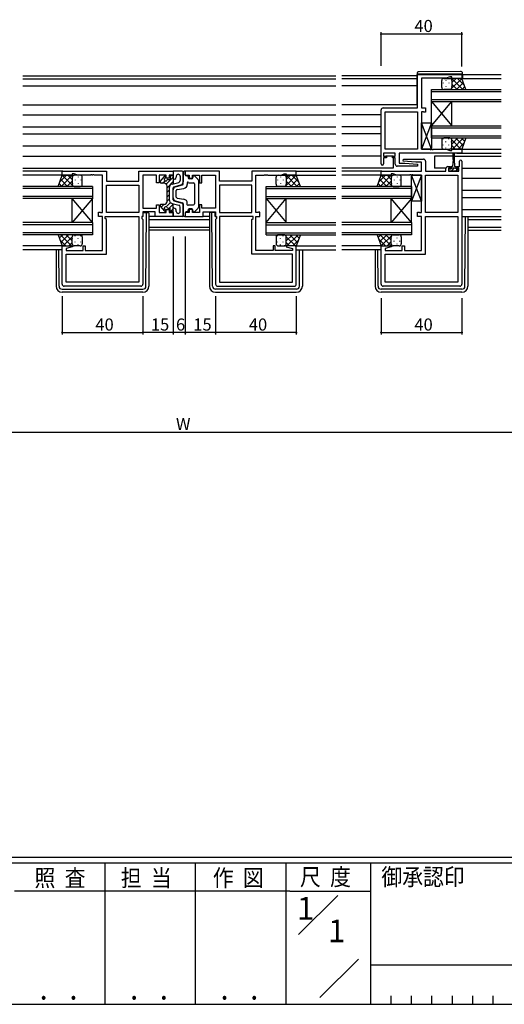
# Model space of a CAD drawing. Extents: x 0 to 1587, y 0 to 1128.
# Drawn here: x 1039 to 1279, y 0 to 488 of the extents above; entities that cross this region are included whole.
import ezdxf
from ezdxf.enums import TextEntityAlignment as Align

# ---------------------------------------------------------------- set-up
doc = ezdxf.new("R2010")
doc.units = 0
for name, color, linetype in [('USER1', 3, 'CONTINUOUS'), ('YKK_11', 7, 'CONTINUOUS'), ('YKK_12', 2, 'CONTINUOUS'), ('YKK_13', 4, 'CONTINUOUS'), ('YKK_D', 6, 'CONTINUOUS'), ('YKK_ZWAK', 7, 'CONTINUOUS')]:
    doc.layers.add(name, color=color, linetype=linetype)
doc.styles.get("Standard").update_dxf_attribs({"font": 'ROMANS.SHX', "bigfont": 'EXTFONT.SHX'})
doc.styles.add('YKK_OSSTYLE1', font='romans.shx', dxfattribs={"width": 0.9, "bigfont": 'EXTFONT.SHX'})

# ---------------------------------------------------------------- blocks, each defined once
blk = doc.blocks.new('A201')
at = {"layer": 'YKK_ZWAK', "color": 254, "linetype": 'Continuous'}
for p, q in [((571, 35), (21, 35)), ((544, 34), (21, 34)), ((437, 34), (437, 9)), ((452, 34), (452, 9)), ((452, 16), (524, 16)), ((21, 9), (544, 9))]:
    blk.add_line(p, q, dxfattribs=at)
at = {"layer": 'YKK_ZWAK', "color": 131, "linetype": 'Continuous'}
for p, q in [((405, 34), (405, 9)), ((421, 34), (421, 9)), ((437.7, 29), (389, 29)), ((437.7, 29), (452, 29)), ((439.26, 21.33), (446.19, 28.25)), ((443.05, 10.18), (449.85, 16.98)), ((455.6, 10.5), (455.6, 9)), ((459.2, 10.5), (459.2, 9)), ((462.8, 10.5), (462.8, 9)), ((466.4, 10.5), (466.4, 9)), ((470, 10.5), (470, 9)), ((473.6, 10.5), (473.6, 9))]:
    blk.add_line(p, q, dxfattribs=at)
at = {"layer": 'YKK_ZWAK', "color": 131, "linetype": 'Continuous', "style": 'YKK_OSSTYLE1', "width": 0.9}
for s, height, p in [('照  査', 3, (392.56, 29.87)), ('担  当', 3, (407.82, 29.87)), ('作  図', 3, (424.09, 29.88)), ('尺  度', 3, (439.51, 30.04)), ('御承認印', 3, (453.91, 30.05)), (' ． ．', 3.5, (392.18, 9.75)), (' ． ．', 3.5, (408.18, 9.75)), (' ． ．', 3.5, (424.18, 9.75))]:
    blk.add_text(s, height=height, dxfattribs=at).set_placement(p)

msp = doc.modelspace()

# ---------------------------------------------------------------- linework, layer by layer
at = {"layer": 'YKK_11', "color": 0, "linetype": 'ByBlock', "lineweight": -2}
for p, q in [((1235.62, 444.35), (1235.62, 460.95)), ((1235.62, 460.95), (1257.62, 460.95)), ((1249.89, 459.02), (1237.62, 459.02)), ((1237.62, 459.02), (1237.62, 444.35)), ((1251.62, 459.65), (1249.89, 459.02)), ((1252.62, 459.65), (1251.62, 459.65)), ((1252.62, 458.95), (1252.62, 459.65)), ((1257.62, 458.95), (1252.62, 458.95)), ((1257.62, 460.95), (1257.62, 458.95)), ((1218.62, 444.35), (1235.62, 444.35)), ((1237.62, 444.35), (1239.62, 444.35)), ((1239.62, 444.35), (1239.62, 442.25)), ((1217.62, 416.55), (1217.62, 443.35)), ((1219.55, 423.88), (1219.55, 442.42)), ((1219.55, 442.42), (1235.62, 442.42)), ((1235.62, 442.42), (1235.62, 423.88)), ((1235.62, 442.42), (1235.62, 423.88)), ((1238.49, 442.42), (1237.62, 442.42)), ((1237.62, 442.42), (1237.62, 423.88)), ((1238.65, 442.33), (1238.49, 442.42)), ((1238.82, 442.25), (1238.65, 442.33)), ((1239.62, 442.25), (1238.82, 442.25)), ((1224.62, 421.95), (1218.82, 421.95)), ((1218.82, 421.95), (1218.82, 420.45)), ((1218.82, 420.45), (1220.22, 420.45)), ((1235.62, 423.88), (1219.55, 423.88)), ((1220.22, 420.45), (1220.22, 419.65)), ((1223.22, 419.65), (1223.22, 420.45)), ((1223.22, 420.45), (1224.62, 420.45)), ((1224.62, 420.45), (1224.62, 421.95)), ((1257.62, 421.95), (1226.55, 421.95)), ((1226.55, 421.95), (1226.55, 416.95)), ((1237.62, 423.88), (1241.66, 423.88)), ((1241.66, 423.88), (1241.84, 423.76)), ((1241.84, 423.76), (1242.39, 423.76)), ((1242.39, 423.76), (1242.58, 423.88)), ((1242.58, 423.88), (1242.66, 423.88)), ((1242.66, 423.88), (1242.84, 423.76)), ((1242.84, 423.76), (1243.39, 423.76)), ((1243.39, 423.76), (1243.58, 423.88)), ((1243.58, 423.88), (1249.89, 423.88)), ((1249.89, 423.88), (1251.62, 423.25)), ((1251.62, 423.25), (1252.62, 423.25)), ((1252.62, 423.25), (1252.62, 423.95)), ((1252.62, 423.95), (1257.62, 423.95)), ((1257.62, 423.95), (1257.62, 421.95)), ((1220.22, 419.65), (1218.82, 419.65)), ((1218.82, 419.65), (1218.82, 416.55)), ((1224.62, 419.65), (1223.22, 419.65)), ((1224.62, 416.45), (1224.62, 419.65)), ((1235.6, 415.45), (1225.62, 415.45)), ((1226.55, 416.95), (1229.43, 416.95)), ((1228.6, 417.99), (1228.64, 418.95)), ((1234.81, 417.45), (1228.6, 417.99)), ((1228.64, 418.95), (1238.62, 418.95)), ((1229.43, 416.95), (1235.64, 416.4)), ((1237.69, 417.45), (1234.81, 417.45)), ((1235.64, 416.4), (1235.6, 415.45)), ((1237.69, 412.95), (1237.69, 417.45)), ((1239.62, 417.95), (1239.62, 412.95)), ((1250.72, 415.25), (1252.02, 415.25)), ((1252.02, 415.25), (1252.02, 414.45)), ((1255.02, 414.45), (1255.02, 415.25)), ((1255.02, 415.25), (1256.42, 415.25)), ((1256.42, 415.25), (1256.42, 417.85)), ((1257.62, 417.85), (1257.62, 356.95)), ((1059.62, 410.95), (1059.62, 412.95)), ((1059.62, 412.95), (1081.62, 412.95)), ((1064.62, 410.95), (1059.62, 410.95)), ((1065.62, 411.65), (1064.62, 411.65)), ((1064.62, 411.65), (1064.62, 410.95)), ((1067.35, 411.02), (1065.62, 411.65)), ((1073.66, 411.02), (1067.35, 411.02)), ((1073.84, 411.14), (1073.66, 411.02)), ((1074.39, 411.14), (1073.84, 411.14)), ((1074.58, 411.02), (1074.39, 411.14)), ((1074.66, 411.02), (1074.58, 411.02)), ((1074.84, 411.14), (1074.66, 411.02)), ((1075.39, 411.14), (1074.84, 411.14)), ((1075.58, 411.02), (1075.39, 411.14)), ((1079.62, 411.02), (1075.58, 411.02)), ((1079.62, 392.48), (1079.62, 411.02)), ((1081.62, 412.95), (1081.62, 407.95)), ((1097.69, 407.95), (1097.69, 412.95)), ((1097.69, 412.95), (1114.62, 412.95)), ((1106.42, 411.02), (1099.62, 411.02)), ((1099.62, 411.02), (1099.62, 394.68)), ((1106.42, 407.25), (1106.42, 411.02)), ((1111.12, 411.02), (1107.62, 411.02)), ((1107.62, 411.02), (1107.62, 407.25)), ((1111.12, 409.45), (1111.12, 411.02)), ((1114.62, 410.95), (1112.62, 410.95)), ((1112.62, 410.95), (1112.62, 409.45)), ((1114.62, 412.95), (1114.62, 410.95)), ((1137.55, 412.95), (1120.62, 412.95)), ((1120.62, 412.95), (1120.62, 410.95)), ((1120.62, 410.95), (1122.62, 410.95)), ((1122.62, 410.95), (1122.62, 409.45)), ((1124.12, 409.45), (1124.12, 411.02)), ((1124.12, 411.02), (1127.62, 411.02)), ((1127.62, 411.02), (1127.62, 407.25)), ((1128.82, 407.25), (1128.82, 411.02)), ((1128.82, 411.02), (1135.62, 411.02)), ((1135.62, 411.02), (1135.62, 394.68)), ((1137.55, 407.95), (1137.55, 412.95)), ((1175.62, 412.95), (1153.62, 412.95)), ((1153.62, 412.95), (1153.62, 407.95)), ((1155.62, 392.48), (1155.62, 411.02)), ((1155.62, 411.02), (1159.66, 411.02)), ((1159.66, 411.02), (1159.84, 411.14)), ((1159.84, 411.14), (1160.39, 411.14)), ((1160.39, 411.14), (1160.58, 411.02)), ((1160.58, 411.02), (1160.66, 411.02)), ((1160.66, 411.02), (1160.84, 411.14)), ((1160.84, 411.14), (1161.39, 411.14)), ((1161.39, 411.14), (1161.58, 411.02)), ((1161.58, 411.02), (1167.89, 411.02)), ((1167.89, 411.02), (1169.62, 411.65)), ((1169.62, 411.65), (1170.62, 411.65)), ((1170.62, 411.65), (1170.62, 410.95)), ((1170.62, 410.95), (1175.62, 410.95)), ((1175.62, 410.95), (1175.62, 412.95)), ((1217.62, 410.95), (1217.62, 412.95)), ((1217.62, 412.95), (1237.69, 412.95)), ((1222.62, 410.95), (1217.62, 410.95)), ((1223.62, 411.65), (1222.62, 411.65)), ((1222.62, 411.65), (1222.62, 410.95)), ((1225.35, 411.02), (1223.62, 411.65)), ((1231.66, 411.02), (1225.35, 411.02)), ((1231.84, 411.14), (1231.66, 411.02)), ((1232.39, 411.14), (1231.84, 411.14)), ((1232.58, 411.02), (1232.39, 411.14)), ((1232.66, 411.02), (1232.58, 411.02)), ((1232.84, 411.14), (1232.66, 411.02)), ((1233.39, 411.14), (1232.84, 411.14)), ((1233.58, 411.02), (1233.39, 411.14)), ((1237.62, 411.02), (1233.58, 411.02)), ((1237.62, 392.48), (1237.62, 411.02)), ((1239.62, 412.95), (1249.72, 412.95)), ((1239.62, 392.48), (1239.62, 411.02)), ((1239.62, 411.02), (1255.69, 411.02)), ((1249.72, 412.95), (1249.72, 414.25)), ((1252.02, 414.45), (1250.92, 414.45)), ((1250.92, 414.45), (1250.92, 412.95)), ((1250.92, 412.95), (1256.12, 412.95)), ((1256.12, 414.45), (1255.02, 414.45)), ((1255.69, 411.02), (1255.69, 392.48)), ((1255.69, 411.02), (1255.69, 392.48)), ((1256.12, 412.95), (1256.12, 414.45)), ((1081.62, 407.95), (1097.69, 407.95)), ((1081.62, 406.02), (1097.69, 406.02)), ((1081.62, 392.48), (1081.62, 406.02)), ((1081.62, 406.02), (1097.69, 406.02)), ((1097.69, 406.02), (1097.69, 392.48)), ((1107.62, 407.25), (1106.42, 407.25)), ((1112.62, 409.45), (1111.12, 409.45)), ((1122.62, 409.45), (1124.12, 409.45)), ((1127.62, 407.25), (1128.82, 407.25)), ((1153.62, 407.95), (1137.55, 407.95)), ((1153.62, 406.02), (1137.55, 406.02)), ((1137.55, 406.02), (1137.55, 392.48)), ((1153.62, 406.02), (1137.55, 406.02)), ((1153.62, 392.48), (1153.62, 406.02)), ((1106.42, 394.68), (1106.42, 396.25)), ((1106.42, 396.25), (1107.62, 396.25)), ((1107.62, 396.25), (1107.62, 392.48)), ((1128.82, 396.25), (1127.62, 396.25)), ((1127.62, 396.25), (1127.62, 392.48)), ((1128.82, 394.68), (1128.82, 396.25)), ((1077.62, 390.55), (1077.62, 392.65)), ((1077.62, 392.65), (1078.42, 392.65)), ((1079.62, 390.55), (1077.62, 390.55)), ((1078.42, 392.65), (1078.58, 392.56)), ((1078.58, 392.56), (1078.75, 392.48)), ((1078.75, 392.48), (1079.62, 392.48)), ((1079.62, 373.68), (1079.62, 390.55)), ((1081.02, 389.55), (1081.02, 390.55)), ((1081.02, 390.55), (1097.69, 390.55)), ((1097.69, 392.48), (1081.62, 392.48)), ((1097.69, 390.55), (1097.69, 357.88)), ((1099.62, 390.55), (1099.09, 390.55)), ((1099.09, 390.55), (1099.09, 389.55)), ((1099.62, 394.68), (1106.42, 394.68)), ((1105.69, 392.75), (1099.62, 392.75)), ((1099.62, 392.75), (1099.62, 390.55)), ((1105.69, 390.55), (1105.69, 392.75)), ((1114.62, 390.55), (1105.69, 390.55)), ((1107.62, 392.48), (1111.12, 392.48)), ((1111.12, 392.48), (1111.12, 394.05)), ((1111.12, 394.05), (1112.62, 394.05)), ((1112.62, 394.05), (1112.62, 392.55)), ((1112.62, 392.55), (1114.62, 392.55)), ((1114.62, 392.55), (1114.62, 390.55)), ((1122.62, 392.55), (1120.62, 392.55)), ((1120.62, 392.55), (1120.62, 390.55)), ((1120.62, 390.55), (1129.55, 390.55)), ((1124.12, 394.05), (1122.62, 394.05)), ((1122.62, 394.05), (1122.62, 392.55)), ((1124.12, 392.48), (1124.12, 394.05)), ((1127.62, 392.48), (1124.12, 392.48)), ((1135.62, 394.68), (1128.82, 394.68)), ((1129.55, 390.55), (1129.55, 392.75)), ((1129.55, 392.75), (1135.62, 392.75)), ((1135.62, 392.75), (1135.62, 390.55)), ((1135.62, 390.55), (1136.15, 390.55)), ((1136.15, 390.55), (1136.15, 389.55)), ((1137.55, 392.48), (1153.62, 392.48)), ((1154.22, 390.55), (1137.55, 390.55)), ((1137.55, 390.55), (1137.55, 357.88)), ((1154.22, 389.55), (1154.22, 390.55)), ((1156.49, 392.48), (1155.62, 392.48)), ((1155.62, 373.68), (1155.62, 390.55)), ((1155.62, 390.55), (1157.62, 390.55)), ((1156.65, 392.56), (1156.49, 392.48)), ((1156.82, 392.65), (1156.65, 392.56)), ((1157.62, 392.65), (1156.82, 392.65)), ((1157.62, 390.55), (1157.62, 392.65)), ((1235.62, 390.55), (1235.62, 392.65)), ((1235.62, 392.65), (1236.42, 392.65)), ((1237.62, 390.55), (1235.62, 390.55)), ((1236.42, 392.65), (1236.58, 392.56)), ((1236.58, 392.56), (1236.75, 392.48)), ((1236.75, 392.48), (1237.62, 392.48)), ((1237.62, 373.68), (1237.62, 390.55)), ((1255.69, 392.48), (1239.62, 392.48)), ((1239.62, 371.75), (1239.62, 390.55)), ((1239.62, 390.55), (1255.69, 390.55)), ((1255.69, 390.55), (1255.69, 357.88)), ((1081.62, 388.95), (1081.02, 389.55)), ((1081.62, 371.75), (1081.62, 388.95)), ((1099.09, 389.55), (1099.62, 389.02)), ((1099.62, 389.02), (1099.62, 356.95)), ((1136.15, 389.55), (1135.62, 389.02)), ((1135.62, 389.02), (1135.62, 356.95)), ((1153.62, 388.95), (1154.22, 389.55)), ((1153.62, 371.75), (1153.62, 388.95)), ((1059.62, 356.95), (1059.62, 375.95)), ((1059.62, 375.95), (1064.58, 375.95)), ((1064.58, 375.95), (1064.65, 375.43)), ((1070.12, 373.68), (1070.12, 375.95)), ((1070.12, 375.95), (1071.12, 375.95)), ((1071.12, 375.95), (1071.12, 373.68)), ((1165.12, 375.95), (1164.12, 375.95)), ((1164.12, 375.95), (1164.12, 373.68)), ((1165.12, 373.68), (1165.12, 375.95)), ((1170.66, 375.95), (1170.59, 375.43)), ((1175.62, 375.95), (1170.66, 375.95)), ((1175.62, 356.95), (1175.62, 375.95)), ((1217.62, 356.95), (1217.62, 375.95)), ((1217.62, 375.95), (1222.58, 375.95)), ((1222.58, 375.95), (1222.65, 375.43)), ((1228.12, 373.68), (1228.12, 375.95)), ((1228.12, 375.95), (1229.12, 375.95)), ((1229.12, 375.95), (1229.12, 373.68)), ((1064.65, 375.43), (1061.55, 374.59)), ((1061.55, 374.59), (1061.55, 373.68)), ((1061.55, 373.68), (1070.12, 373.68)), ((1061.55, 357.88), (1061.55, 371.75)), ((1061.55, 371.75), (1081.62, 371.75)), ((1071.12, 373.68), (1079.62, 373.68)), ((1173.69, 371.75), (1153.62, 371.75)), ((1164.12, 373.68), (1155.62, 373.68)), ((1173.69, 373.68), (1165.12, 373.68)), ((1170.59, 375.43), (1173.69, 374.59)), ((1173.69, 374.59), (1173.69, 373.68)), ((1173.69, 357.88), (1173.69, 371.75)), ((1222.65, 375.43), (1219.55, 374.59)), ((1219.55, 374.59), (1219.55, 373.68)), ((1219.55, 373.68), (1228.12, 373.68)), ((1219.55, 357.88), (1219.55, 371.75)), ((1219.55, 371.75), (1239.62, 371.75)), ((1229.12, 373.68), (1237.62, 373.68)), ((1097.69, 357.88), (1061.55, 357.88)), ((1097.69, 357.88), (1061.55, 357.88)), ((1137.55, 357.88), (1173.69, 357.88)), ((1137.55, 357.88), (1173.69, 357.88)), ((1255.69, 357.88), (1219.55, 357.88)), ((1255.69, 357.88), (1219.55, 357.88)), ((1098.62, 355.95), (1060.62, 355.95)), ((1136.62, 355.95), (1174.62, 355.95)), ((1256.62, 355.95), (1218.62, 355.95))]:
    msp.add_line(p, q, dxfattribs=at)
for centre, radius, start, end in [((1218.62, 443.35), 1, 90, 180), ((1218.22, 416.55), 0.6, 180, 0), ((1225.62, 416.45), 1, 180, 270), ((1238.62, 417.95), 1, 0, 90), ((1250.72, 414.25), 1, 90, 180), ((1257.02, 417.85), 0.6, 360, 180), ((1060.62, 356.95), 1, 180, 270), ((1098.62, 356.95), 1, 270, 360), ((1136.62, 356.95), 1, 180, 270), ((1174.62, 356.95), 1, 270, 360), ((1218.62, 356.95), 1, 180, 270), ((1256.62, 356.95), 1, 270, 360)]:
    msp.add_arc(centre, radius, start, end, dxfattribs=at)
at = {"layer": 'YKK_12'}
for p, q in [((1040.12, 460.15), (1195.12, 460.15)), ((1235.42, 460.15), (1198.12, 460.15)), ((1257.12, 458.95), (1277.12, 458.95)), ((1257.32, 460.95), (1277.12, 460.95)), ((1040.12, 458.75), (1195.12, 458.75)), ((1040.12, 455.25), (1195.12, 455.25)), ((1235.42, 458.75), (1198.12, 458.75)), ((1235.42, 455.25), (1198.12, 455.25)), ((1242.62, 447.45), (1242.62, 453.45)), ((1242.62, 453.45), (1277.12, 453.45)), ((1242.62, 452.45), (1277.12, 452.45)), ((1040.12, 445.85), (1195.12, 445.85)), ((1235.43, 445.85), (1198.12, 445.85)), ((1242.62, 448.45), (1277.12, 448.45)), ((1242.62, 435.45), (1242.62, 447.45)), ((1242.62, 435.45), (1252.62, 447.45)), ((1242.62, 447.45), (1252.62, 435.45)), ((1242.62, 447.45), (1277.12, 447.45)), ((1252.62, 435.45), (1252.62, 447.45)), ((1040.12, 440.85), (1195.12, 440.85)), ((1217.62, 440.85), (1198.12, 440.85)), ((1040.12, 434.89), (1195.12, 434.89)), ((1217.62, 434.89), (1198.12, 434.89)), ((1242.62, 429.45), (1242.62, 435.45)), ((1242.62, 435.45), (1277.12, 435.45)), ((1242.62, 434.45), (1277.12, 434.45)), ((1040.12, 431.4), (1195.12, 431.4)), ((1217.62, 431.4), (1198.12, 431.4)), ((1242.62, 430.45), (1277.12, 430.45)), ((1040.12, 425.45), (1195.12, 425.45)), ((1217.62, 425.45), (1198.12, 425.45)), ((1242.62, 429.45), (1277.12, 429.45)), ((1040.12, 420.45), (1195.12, 420.45)), ((1217.62, 420.45), (1198.12, 420.45)), ((1223.62, 420.45), (1219.92, 420.45)), ((1253.27, 420.45), (1244.12, 420.45)), ((1244.12, 420.45), (1244.12, 414.45)), ((1253.77, 420.45), (1277.12, 420.45)), ((1255.12, 421.95), (1277.12, 421.95)), ((1257.12, 423.95), (1277.12, 423.95)), ((1223.62, 419.65), (1223.62, 414.45)), ((1040.12, 414.45), (1195.12, 414.45)), ((1059.92, 412.95), (1040.12, 412.95)), ((1060.12, 410.95), (1040.12, 410.95)), ((1175.12, 410.95), (1195.12, 410.95)), ((1175.32, 412.95), (1195.12, 412.95)), ((1223.62, 414.45), (1198.12, 414.45)), ((1217.92, 412.95), (1198.12, 412.95)), ((1218.12, 410.95), (1198.12, 410.95)), ((1249.74, 414.45), (1244.12, 414.45)), ((1257.62, 414.45), (1277.12, 414.45)), ((1074.62, 405.45), (1040.12, 405.45)), ((1074.62, 405.45), (1074.62, 399.45)), ((1160.62, 399.45), (1160.62, 405.45)), ((1160.62, 405.45), (1195.12, 405.45)), ((1232.62, 405.45), (1198.12, 405.45)), ((1232.62, 405.45), (1232.62, 399.45)), ((1257.62, 409.45), (1277.12, 409.45)), ((1074.62, 404.45), (1040.12, 404.45)), ((1074.62, 400.45), (1040.12, 400.45)), ((1160.62, 404.45), (1195.12, 404.45)), ((1160.62, 400.45), (1195.12, 400.45)), ((1232.62, 404.45), (1198.12, 404.45)), ((1232.62, 400.45), (1198.12, 400.45)), ((1257.62, 403.49), (1277.12, 403.49)), ((1074.62, 399.45), (1040.12, 399.45)), ((1064.62, 387.45), (1064.62, 399.45)), ((1074.62, 387.45), (1064.62, 399.45)), ((1074.62, 399.45), (1064.62, 387.45)), ((1074.62, 387.45), (1074.62, 399.45)), ((1160.62, 387.45), (1160.62, 399.45)), ((1160.62, 387.45), (1170.62, 399.45)), ((1160.62, 399.45), (1170.62, 387.45)), ((1160.62, 399.45), (1195.12, 399.45)), ((1170.62, 387.45), (1170.62, 399.45)), ((1232.62, 399.45), (1198.12, 399.45)), ((1222.62, 387.45), (1222.62, 399.45)), ((1232.62, 387.45), (1222.62, 399.45)), ((1232.62, 399.45), (1222.62, 387.45)), ((1232.62, 387.45), (1232.62, 399.45)), ((1257.62, 400), (1277.12, 400)), ((1257.62, 394.05), (1277.12, 394.05)), ((1074.62, 387.45), (1040.12, 387.45)), ((1074.62, 386.45), (1040.12, 386.45)), ((1074.62, 387.45), (1074.62, 381.45)), ((1102.62, 389.05), (1132.62, 389.05)), ((1160.62, 381.45), (1160.62, 387.45)), ((1160.62, 387.45), (1195.12, 387.45)), ((1160.62, 386.45), (1195.12, 386.45)), ((1232.62, 387.45), (1198.12, 387.45)), ((1232.62, 386.45), (1198.12, 386.45)), ((1232.62, 387.45), (1232.62, 381.45)), ((1260.62, 389.05), (1277.12, 389.05)), ((1074.62, 382.45), (1040.12, 382.45)), ((1074.62, 381.45), (1040.12, 381.45)), ((1102.62, 385.28), (1132.62, 385.28)), ((1132.62, 383.65), (1102.62, 383.65)), ((1160.62, 382.45), (1195.12, 382.45)), ((1160.62, 381.45), (1195.12, 381.45)), ((1232.62, 382.45), (1198.12, 382.45)), ((1232.62, 381.45), (1198.12, 381.45)), ((1260.62, 385.28), (1277.12, 385.28)), ((1260.62, 383.65), (1277.12, 383.65)), ((1060.12, 375.95), (1040.12, 375.95)), ((1175.12, 375.95), (1195.12, 375.95)), ((1218.12, 375.95), (1198.12, 375.95)), ((1059.62, 373.95), (1040.12, 373.95)), ((1175.62, 373.95), (1195.12, 373.95)), ((1217.62, 373.95), (1198.12, 373.95))]:
    msp.add_line(p, q, dxfattribs=at)
at = {"layer": 'YKK_13'}
for p, q in [((1235.42, 461.26), (1235.42, 461.25)), ((1235.42, 461.25), (1235.91, 461.25)), ((1235.42, 461.25), (1235.42, 460.95)), ((1235.42, 445.95), (1235.42, 460.95)), ((1235.91, 461.25), (1257.41, 461.25)), ((1256.91, 462.44), (1236.41, 462.26)), ((1248.62, 458.95), (1251.62, 458.95)), ((1257.62, 458.95), (1251.62, 458.95)), ((1251.85, 458.92), (1251.88, 458.95)), ((1252.04, 453.45), (1257.54, 458.95)), ((1252.59, 458.95), (1258.09, 453.45)), ((1252.62, 456.86), (1254.71, 458.95)), ((1255.41, 458.95), (1258.88, 455.49)), ((1257.41, 461.25), (1257.92, 461.25)), ((1259.62, 453.45), (1257.62, 458.95)), ((1257.92, 461.25), (1257.92, 461.44)), ((1257.92, 460.95), (1257.92, 461.25)), ((1257.92, 460.95), (1257.92, 458.95)), ((1247.62, 454.45), (1247.62, 457.95)), ((1248.28, 456.71), (1248.28, 456.51)), ((1249.7, 458.13), (1249.7, 457.93)), ((1249.7, 455.1), (1249.7, 454.9)), ((1251.11, 456.71), (1251.11, 456.51)), ((1252.53, 458.13), (1252.53, 457.93)), ((1252.53, 455.1), (1252.53, 454.9)), ((1252.62, 457.95), (1252.62, 454.45)), ((1252.62, 457.95), (1252.62, 454.45)), ((1252.62, 456.09), (1255.26, 453.45)), ((1254.87, 453.45), (1258.35, 456.93)), ((1257.7, 453.45), (1259.11, 454.86)), ((1248.28, 453.68), (1248.28, 453.51)), ((1251.62, 453.45), (1248.62, 453.45)), ((1251.11, 453.68), (1251.11, 453.48)), ((1251.62, 453.45), (1259.62, 453.45)), ((1252.22, 453.65), (1252.43, 453.45)), ((1237.62, 423.88), (1237.62, 436.88)), ((1237.62, 436.88), (1242.62, 436.88)), ((1242.62, 423.88), (1237.62, 436.88)), ((1242.62, 436.88), (1237.62, 423.88)), ((1242.62, 436.88), (1242.62, 423.88)), ((1247.62, 428.45), (1247.62, 424.95)), ((1248.28, 428.81), (1248.28, 429.01)), ((1248.28, 425.78), (1248.28, 425.98)), ((1251.62, 429.45), (1248.62, 429.45)), ((1249.7, 427.4), (1249.7, 427.6)), ((1251.11, 428.81), (1251.11, 429.01)), ((1251.11, 425.78), (1251.11, 425.98)), ((1251.62, 429.45), (1259.62, 429.45)), ((1251.64, 429.45), (1251.64, 429.45)), ((1252.42, 429.04), (1252.83, 429.45)), ((1252.53, 427.4), (1252.53, 427.6)), ((1252.62, 426.41), (1255.66, 429.45)), ((1252.62, 428.47), (1257.14, 423.95)), ((1252.62, 424.95), (1252.62, 428.45)), ((1252.62, 424.95), (1252.62, 428.45)), ((1252.62, 425.64), (1254.31, 423.95)), ((1252.99, 423.95), (1258.49, 429.45)), ((1254.47, 429.45), (1258.24, 425.67)), ((1255.81, 423.95), (1258.65, 426.78)), ((1257.3, 429.45), (1259, 427.74)), ((1259.62, 429.45), (1257.62, 423.95)), ((1242.62, 423.88), (1237.62, 423.88)), ((1248.62, 423.95), (1251.62, 423.95)), ((1249.7, 424.37), (1249.7, 424.57)), ((1257.62, 423.95), (1251.62, 423.95)), ((1252.53, 424.53), (1252.53, 424.57)), ((1253.27, 418.75), (1253.27, 421.7)), ((1253.77, 421.7), (1253.77, 418.75)), ((1252.27, 414.85), (1252.27, 414.05)), ((1253.02, 415.25), (1252.67, 415.25)), ((1253.27, 418.75), (1253.02, 415.25)), ((1253.77, 418.75), (1254.02, 415.25)), ((1254.37, 415.25), (1254.02, 415.25)), ((1254.77, 414.05), (1254.77, 414.85)), ((1057.62, 405.45), (1059.62, 410.95)), ((1061.82, 410.95), (1058.36, 407.49)), ((1064.65, 410.95), (1059.15, 405.45)), ((1059.62, 410.95), (1065.62, 410.95)), ((1065.2, 405.45), (1059.7, 410.95)), ((1064.62, 408.86), (1062.53, 410.95)), ((1064.71, 410.13), (1064.71, 409.93)), ((1065.38, 410.92), (1065.35, 410.95)), ((1068.62, 410.95), (1065.62, 410.95)), ((1067.54, 410.13), (1067.54, 409.93)), ((1108.24, 407.88), (1110.39, 410.34)), ((1109.97, 409.85), (1110.55, 410.44)), ((1110.92, 410.15), (1110.92, 409.94)), ((1111.19, 406.59), (1114.62, 410.02)), ((1113.12, 410.15), (1113.12, 408.85)), ((1114.12, 410.65), (1113.62, 410.65)), ((1119.12, 412.95), (1114.62, 412.95)), ((1114.62, 412.95), (1114.62, 406.7)), ((1116.12, 410.45), (1116.12, 409.93)), ((1118.12, 410.45), (1118.12, 408.38)), ((1119.62, 412.45), (1119.62, 407.61)), ((1119.62, 406.63), (1119.62, 412.45)), ((1120.62, 412.95), (1120.12, 412.95)), ((1120.62, 411.15), (1120.62, 412.95)), ((1121.62, 410.65), (1121.12, 410.65)), ((1122.12, 410.15), (1122.12, 409.75)), ((1124.32, 410.25), (1124.32, 409.75)), ((1126.96, 408.9), (1125.16, 410.61)), ((1166.62, 410.95), (1169.62, 410.95)), ((1167.7, 410.13), (1167.7, 409.93)), ((1175.62, 410.95), (1169.62, 410.95)), ((1169.85, 410.92), (1169.88, 410.95)), ((1170.04, 405.45), (1175.54, 410.95)), ((1170.53, 410.13), (1170.53, 409.93)), ((1170.59, 410.95), (1176.09, 405.45)), ((1170.62, 408.86), (1172.71, 410.95)), ((1173.41, 410.95), (1176.88, 407.49)), ((1177.62, 405.45), (1175.62, 410.95)), ((1215.62, 405.45), (1217.62, 410.95)), ((1219.82, 410.95), (1216.36, 407.49)), ((1222.65, 410.95), (1217.15, 405.45)), ((1217.62, 410.95), (1223.62, 410.95)), ((1223.2, 405.45), (1217.7, 410.95)), ((1222.62, 408.86), (1220.53, 410.95)), ((1222.71, 410.13), (1222.71, 409.93)), ((1223.38, 410.92), (1223.35, 410.95)), ((1226.62, 410.95), (1223.62, 410.95)), ((1225.54, 410.13), (1225.54, 409.93)), ((1232.62, 398.02), (1232.62, 411.02)), ((1232.62, 411.02), (1237.62, 411.02)), ((1237.62, 398.02), (1232.62, 411.02)), ((1237.62, 411.02), (1232.62, 398.02)), ((1237.62, 411.02), (1237.62, 398.02)), ((1251.22, 412.95), (1251.22, 414.05)), ((1251.22, 414.05), (1252.27, 414.05)), ((1255.82, 412.95), (1251.22, 412.95)), ((1252.25, 412.95), (1253.52, 414.21)), ((1252.27, 414.55), (1254.77, 414.55)), ((1253.52, 414.21), (1253.85, 414.55)), ((1254.5, 412.95), (1255.6, 414.05)), ((1254.77, 414.05), (1255.82, 414.05)), ((1255.82, 414.05), (1255.82, 412.95)), ((1065.62, 405.45), (1057.62, 405.45)), ((1059.54, 405.45), (1058.13, 406.86)), ((1062.37, 405.45), (1058.89, 408.93)), ((1064.62, 408.09), (1061.98, 405.45)), ((1064.62, 409.95), (1064.62, 406.45)), ((1064.62, 409.95), (1064.62, 406.45)), ((1064.71, 407.1), (1064.71, 406.9)), ((1065.01, 405.65), (1064.81, 405.45)), ((1065.62, 405.45), (1068.62, 405.45)), ((1066.12, 408.71), (1066.12, 408.51)), ((1066.12, 405.68), (1066.12, 405.48)), ((1067.54, 407.1), (1067.54, 406.9)), ((1068.95, 408.71), (1068.95, 408.51)), ((1068.95, 405.68), (1068.95, 405.51)), ((1069.62, 406.45), (1069.62, 409.95)), ((1110.12, 407.05), (1108.62, 407.05)), ((1109.4, 407.05), (1110.59, 408.23)), ((1111.62, 404.77), (1114.62, 407.77)), ((1111.62, 397.95), (1111.62, 405.55)), ((1112.01, 408.85), (1113.12, 408.85)), ((1114.11, 406.57), (1117.37, 407.41)), ((1115.37, 408.96), (1114.99, 408.86)), ((1114.99, 405.24), (1118.5, 406.16)), ((1115.74, 405.24), (1119.24, 406.15)), ((1121.62, 407.25), (1121.62, 406.42)), ((1122.22, 407.25), (1124.62, 407.25)), ((1123.82, 409.25), (1122.62, 409.25)), ((1125.12, 406.75), (1125.12, 396.75)), ((1127.12, 408.53), (1127.12, 394.96)), ((1165.62, 406.45), (1165.62, 409.95)), ((1166.28, 408.71), (1166.28, 408.51)), ((1166.28, 405.68), (1166.28, 405.51)), ((1169.62, 405.45), (1166.62, 405.45)), ((1167.7, 407.1), (1167.7, 406.9)), ((1169.11, 408.71), (1169.11, 408.51)), ((1169.11, 405.68), (1169.11, 405.48)), ((1169.62, 405.45), (1177.62, 405.45)), ((1170.22, 405.65), (1170.43, 405.45)), ((1170.53, 407.1), (1170.53, 406.9)), ((1170.62, 409.95), (1170.62, 406.45)), ((1170.62, 409.95), (1170.62, 406.45)), ((1170.62, 408.09), (1173.26, 405.45)), ((1172.87, 405.45), (1176.35, 408.93)), ((1175.7, 405.45), (1177.11, 406.86)), ((1223.62, 405.45), (1215.62, 405.45)), ((1217.54, 405.45), (1216.13, 406.86)), ((1220.37, 405.45), (1216.89, 408.93)), ((1222.62, 408.09), (1219.98, 405.45)), ((1222.62, 409.95), (1222.62, 406.45)), ((1222.62, 409.95), (1222.62, 406.45)), ((1222.71, 407.1), (1222.71, 406.9)), ((1223.01, 405.65), (1222.81, 405.45)), ((1223.62, 405.45), (1226.62, 405.45)), ((1224.12, 408.71), (1224.12, 408.51)), ((1224.12, 405.68), (1224.12, 405.48)), ((1225.54, 407.1), (1225.54, 406.9)), ((1226.95, 408.71), (1226.95, 408.51)), ((1226.95, 405.68), (1226.95, 405.51)), ((1227.62, 406.45), (1227.62, 409.95)), ((1111.62, 402.53), (1112.62, 403.53)), ((1111.62, 400.28), (1112.62, 401.28)), ((1112.62, 404.63), (1112.62, 398.86)), ((1114.62, 398.73), (1114.62, 404.76)), ((1114.62, 399.71), (1114.62, 403.79)), ((1116.12, 400.16), (1116.12, 403.33)), ((1116.53, 403.82), (1119.98, 404.45)), ((1108.24, 395.62), (1110.39, 393.15)), ((1110.12, 396.45), (1108.62, 396.45)), ((1108.69, 395.11), (1110.03, 396.45)), ((1111.14, 395.31), (1113.24, 397.41)), ((1111.62, 398.04), (1112.62, 399.04)), ((1112.72, 394.65), (1114.62, 396.55)), ((1114.11, 396.93), (1117.37, 396.08)), ((1114.62, 390.55), (1114.62, 396.8)), ((1114.99, 398.25), (1118.5, 397.34)), ((1115.74, 398.26), (1119.24, 397.34)), ((1116.53, 399.67), (1119.98, 399.05)), ((1119.62, 396.86), (1119.62, 391.05)), ((1119.62, 391.05), (1119.62, 395.89)), ((1121.62, 396.25), (1121.62, 397.08)), ((1122.22, 396.25), (1124.62, 396.25)), ((1237.62, 398.02), (1232.62, 398.02)), ((1099.82, 390.45), (1099.62, 390.45)), ((1099.82, 390.45), (1099.82, 392.45)), ((1099.82, 392.45), (1101.12, 392.45)), ((1101.12, 392.45), (1101.42, 392.45)), ((1101.13, 355.94), (1101.41, 391.45)), ((1101.41, 391.45), (1101.42, 392.45)), ((1101.42, 392.45), (1102.32, 392.45)), ((1102.62, 392.15), (1102.62, 391.45)), ((1102.62, 391.45), (1102.62, 355.95)), ((1105.99, 390.55), (1102.62, 390.55)), ((1109.73, 393.91), (1110.25, 394.43)), ((1110.92, 393.35), (1110.92, 393.56)), ((1112.01, 394.65), (1113.12, 394.65)), ((1113.12, 393.35), (1113.12, 394.65)), ((1113.29, 392.97), (1114.62, 394.3)), ((1114.12, 392.85), (1113.62, 392.85)), ((1119.12, 390.55), (1114.62, 390.55)), ((1115.37, 394.54), (1114.99, 394.63)), ((1116.12, 393.05), (1116.12, 393.57)), ((1118.12, 393.05), (1118.12, 395.11)), ((1120.62, 390.55), (1120.12, 390.55)), ((1120.62, 392.35), (1120.62, 390.55)), ((1121.62, 392.85), (1121.12, 392.85)), ((1122.12, 393.35), (1122.12, 393.75)), ((1123.82, 394.25), (1122.62, 394.25)), ((1124.32, 393.25), (1124.32, 393.75)), ((1126.96, 394.6), (1125.16, 392.89)), ((1132.62, 390.55), (1129.25, 390.55)), ((1132.62, 392.15), (1132.62, 391.45)), ((1132.62, 391.45), (1132.62, 355.95)), ((1133.82, 392.45), (1132.92, 392.45)), ((1133.83, 391.45), (1133.82, 392.45)), ((1134.12, 392.45), (1133.82, 392.45)), ((1134.11, 355.94), (1133.83, 391.45)), ((1135.42, 392.45), (1134.12, 392.45)), ((1135.42, 390.45), (1135.42, 392.45)), ((1135.42, 390.45), (1135.62, 390.45)), ((1257.92, 390.55), (1257.62, 390.55)), ((1257.62, 390.55), (1277.12, 390.55)), ((1259.13, 355.94), (1259.4, 390.55)), ((1260.62, 390.55), (1260.62, 355.95)), ((1065.62, 381.45), (1057.62, 381.45)), ((1057.62, 381.45), (1059.62, 375.95)), ((1059.94, 381.45), (1058.24, 379.74)), ((1064.25, 375.95), (1058.75, 381.45)), ((1062.77, 381.45), (1058.99, 377.67)), ((1064.62, 378.41), (1061.58, 381.45)), ((1064.81, 381.04), (1064.41, 381.45)), ((1065.6, 381.45), (1065.6, 381.45)), ((1065.62, 381.45), (1068.62, 381.45)), ((1066.12, 380.81), (1066.12, 381.01)), ((1068.95, 380.81), (1068.95, 381.01)), ((1166.28, 380.81), (1166.28, 381.01)), ((1169.62, 381.45), (1166.62, 381.45)), ((1169.11, 380.81), (1169.11, 381.01)), ((1169.62, 381.45), (1177.62, 381.45)), ((1169.64, 381.45), (1169.64, 381.45)), ((1170.42, 381.04), (1170.83, 381.45)), ((1170.62, 378.41), (1173.66, 381.45)), ((1170.99, 375.95), (1176.49, 381.45)), ((1172.47, 381.45), (1176.24, 377.67)), ((1175.3, 381.45), (1177, 379.74)), ((1177.62, 381.45), (1175.62, 375.95)), ((1223.62, 381.45), (1215.62, 381.45)), ((1215.62, 381.45), (1217.62, 375.95)), ((1217.54, 381.45), (1216.13, 380.04)), ((1220.37, 381.45), (1216.89, 377.96)), ((1222.65, 375.95), (1217.15, 381.45)), ((1223.2, 381.45), (1217.7, 375.95)), ((1222.62, 378.81), (1219.98, 381.45)), ((1223.01, 381.24), (1222.81, 381.45)), ((1223.62, 381.45), (1226.62, 381.45)), ((1224.12, 381.21), (1224.12, 381.41)), ((1226.95, 381.21), (1226.95, 381.39)), ((1061.42, 375.95), (1058.59, 378.78)), ((1059.62, 375.95), (1065.62, 375.95)), ((1064.62, 380.47), (1060.1, 375.95)), ((1064.62, 377.64), (1062.93, 375.95)), ((1064.62, 376.95), (1064.62, 380.45)), ((1064.62, 376.95), (1064.62, 380.45)), ((1064.71, 379.4), (1064.71, 379.6)), ((1064.71, 376.53), (1064.71, 376.57)), ((1068.62, 375.95), (1065.62, 375.95)), ((1066.12, 377.78), (1066.12, 377.98)), ((1067.54, 379.4), (1067.54, 379.6)), ((1067.54, 376.37), (1067.54, 376.57)), ((1068.95, 377.78), (1068.95, 377.98)), ((1069.62, 380.45), (1069.62, 376.95)), ((1165.62, 380.45), (1165.62, 376.95)), ((1166.28, 377.78), (1166.28, 377.98)), ((1166.62, 375.95), (1169.62, 375.95)), ((1167.7, 379.4), (1167.7, 379.6)), ((1167.7, 376.37), (1167.7, 376.57)), ((1169.11, 377.78), (1169.11, 377.98)), ((1175.62, 375.95), (1169.62, 375.95)), ((1170.53, 379.4), (1170.53, 379.6)), ((1170.53, 376.53), (1170.53, 376.57)), ((1170.62, 380.47), (1175.14, 375.95)), ((1170.62, 376.95), (1170.62, 380.45)), ((1170.62, 376.95), (1170.62, 380.45)), ((1170.62, 377.64), (1172.31, 375.95)), ((1173.81, 375.95), (1176.65, 378.78)), ((1219.82, 375.95), (1216.36, 379.41)), ((1217.62, 375.95), (1223.62, 375.95)), ((1222.62, 378.04), (1220.53, 375.95)), ((1222.62, 376.95), (1222.62, 380.45)), ((1222.62, 376.95), (1222.62, 380.45)), ((1222.71, 379.8), (1222.71, 380)), ((1222.71, 376.77), (1222.71, 376.97)), ((1223.38, 375.98), (1223.35, 375.95)), ((1226.62, 375.95), (1223.62, 375.95)), ((1224.12, 378.18), (1224.12, 378.38)), ((1225.54, 379.8), (1225.54, 380)), ((1225.54, 376.77), (1225.54, 376.97)), ((1226.95, 378.18), (1226.95, 378.38)), ((1227.62, 380.45), (1227.62, 376.95)), ((1056.62, 373.95), (1056.62, 355.95)), ((1058.11, 355.94), (1057.96, 373.95)), ((1177.13, 355.94), (1177.27, 373.95)), ((1178.62, 373.95), (1178.62, 355.95)), ((1214.62, 373.95), (1214.62, 355.95)), ((1216.11, 355.94), (1215.96, 373.95)), ((1059.61, 354.45), (1099.63, 354.45)), ((1099.62, 352.95), (1059.62, 352.95)), ((1175.63, 354.45), (1135.61, 354.45)), ((1135.62, 352.95), (1175.62, 352.95)), ((1257.63, 354.45), (1217.61, 354.45)), ((1257.62, 352.95), (1217.62, 352.95))]:
    msp.add_line(p, q, dxfattribs=at)
for centre, radius, start, end in [((1236.42, 461.26), 1, 90.5, 180), ((1248.62, 457.95), 1, 89.9999, 179.9999), ((1251.62, 457.95), 1, 359.9999, 89.9999), ((1251.62, 457.95), 1, 359.9999, 89.9999), ((1256.92, 461.44), 1, 0, 90.5), ((1248.62, 454.45), 1, 179.9999, 269.9999), ((1251.62, 454.45), 1, 269.9999, 359.9999), ((1251.62, 454.45), 1, 269.9999, 359.9999), ((1235.92, 445.95), 0.5, 180, 233.1302), ((1248.62, 428.45), 1, 90.0001, 180.0001), ((1248.62, 424.95), 1, 180.0001, 270.0001), ((1251.62, 428.45), 1, 0.0001, 90.0001), ((1251.62, 428.45), 1, 0.0001, 90.0001), ((1251.62, 424.95), 1, 270.0001, 0.0001), ((1251.62, 424.95), 1, 270.0001, 0.0001), ((1253.52, 421.7), 0.25, 0, 180), ((1252.67, 414.85), 0.4, 90, 180), ((1254.37, 414.85), 0.4, 0, 90), ((1065.62, 409.95), 1, 90.0001, 180.0001), ((1065.62, 409.95), 1, 90.0001, 180.0001), ((1068.62, 409.95), 1, 0.0001, 90.0001), ((1110.62, 410.15), 0.3, 0, 138.9359), ((1113.62, 410.15), 0.5, 90, 180), ((1114.12, 411.15), 0.5, 270, 0), ((1117.12, 410.45), 1, 0, 180), ((1119.12, 412.45), 0.5, 0, 90), ((1120.12, 412.45), 0.5, 90, 180), ((1121.12, 411.15), 0.5, 180, 270), ((1121.62, 410.15), 0.5, 0, 90), ((1124.82, 410.25), 0.5, 46.3972, 180), ((1166.62, 409.95), 1, 89.9999, 179.9999), ((1169.62, 409.95), 1, 359.9999, 89.9999), ((1169.62, 409.95), 1, 359.9999, 89.9999), ((1223.62, 409.95), 1, 90.0001, 180.0001), ((1223.62, 409.95), 1, 90.0001, 180.0001), ((1226.62, 409.95), 1, 0.0001, 90.0001), ((1065.62, 406.45), 1, 180.0001, 270.0001), ((1065.62, 406.45), 1, 180.0001, 270.0001), ((1068.62, 406.45), 1, 270.0001, 0.0001), ((1108.62, 407.55), 0.5, 138.9359, 270), ((1110.12, 405.55), 1.5, 0, 90), ((1110.92, 408.85), 0.7, 114.6243, 335.3757), ((1110.42, 409.94), 0.5, 294.6243, 0), ((1112.01, 408.35), 0.5, 90, 155.3757), ((1114.62, 404.63), 2, 104.5742, 180), ((1115.12, 408.38), 0.5, 104.5742, 180), ((1115.12, 404.76), 0.5, 104.5742, 180), ((1116.12, 403.79), 1.5, 104.5742, 180), ((1115.12, 409.93), 1, 284.5742, 0), ((1117.12, 408.38), 1, 284.5742, 0), ((1118.12, 407.61), 1.5, 284.5742, 0), ((1119.12, 406.63), 0.5, 284.5742, 0), ((1119.62, 406.42), 2, 280.3048, 0), ((1121.92, 407.25), 0.3, 0, 180), ((1122.62, 409.75), 0.5, 180, 270), ((1123.82, 409.75), 0.5, 270, 0), ((1124.62, 406.75), 0.5, 0, 90), ((1126.62, 408.53), 0.5, 0, 46.3972), ((1166.62, 406.45), 1, 179.9999, 269.9999), ((1169.62, 406.45), 1, 269.9999, 359.9999), ((1169.62, 406.45), 1, 269.9999, 359.9999), ((1223.62, 406.45), 1, 180.0001, 270.0001), ((1223.62, 406.45), 1, 180.0001, 270.0001), ((1226.62, 406.45), 1, 270.0001, 0.0001), ((1116.62, 403.33), 0.5, 100.3048, 180), ((1108.62, 395.95), 0.5, 90, 221.0641), ((1110.12, 397.95), 1.5, 270, 0), ((1110.92, 394.65), 0.7, 24.6243, 245.3757), ((1114.62, 398.86), 2, 180, 255.4258), ((1116.12, 399.71), 1.5, 180, 255.4258), ((1115.12, 398.73), 0.5, 180, 255.4258), ((1116.62, 400.16), 0.5, 180, 259.6952), ((1117.12, 395.11), 1, 0, 75.4258), ((1118.12, 395.89), 1.5, 0, 75.4258), ((1119.12, 396.86), 0.5, 0, 75.4258), ((1119.62, 397.08), 2, 0, 79.6952), ((1121.92, 396.25), 0.3, 180, 0), ((1124.62, 396.75), 0.5, 270, 0), ((1102.32, 392.15), 0.3, 0, 90), ((1110.62, 393.35), 0.3, 221.0641, 0), ((1110.42, 393.56), 0.5, 0, 65.3757), ((1112.01, 395.15), 0.5, 204.6243, 270), ((1113.62, 393.35), 0.5, 180, 270), ((1114.12, 392.35), 0.5, 0, 90), ((1115.12, 395.12), 0.5, 180, 255.4258), ((1115.12, 393.57), 1, 0, 75.4258), ((1117.12, 393.05), 1, 180, 0), ((1119.12, 391.05), 0.5, 270, 0), ((1120.12, 391.05), 0.5, 180, 270), ((1121.12, 392.35), 0.5, 90, 180), ((1121.62, 393.35), 0.5, 270, 0), ((1122.62, 393.75), 0.5, 90, 180), ((1123.82, 393.75), 0.5, 0, 90), ((1124.82, 393.25), 0.5, 180, 313.6028), ((1126.62, 394.96), 0.5, 313.6028, 0), ((1132.92, 392.15), 0.3, 90, 180), ((1065.62, 380.45), 1, 89.9999, 179.9999), ((1065.62, 380.45), 1, 89.9999, 179.9999), ((1068.62, 380.45), 1, 359.9999, 89.9999), ((1166.62, 380.45), 1, 90.0001, 180.0001), ((1169.62, 380.45), 1, 0.0001, 90.0001), ((1169.62, 380.45), 1, 0.0001, 90.0001), ((1223.62, 380.45), 1, 89.9999, 179.9999), ((1223.62, 380.45), 1, 89.9999, 179.9999), ((1226.62, 380.45), 1, 359.9999, 89.9999), ((1065.62, 376.95), 1, 179.9999, 269.9999), ((1065.62, 376.95), 1, 179.9999, 269.9999), ((1068.62, 376.95), 1, 269.9999, 359.9999), ((1166.62, 376.95), 1, 180.0001, 270.0001), ((1169.62, 376.95), 1, 270.0001, 0.0001), ((1169.62, 376.95), 1, 270.0001, 0.0001), ((1223.62, 376.95), 1, 179.9999, 269.9999), ((1223.62, 376.95), 1, 179.9999, 269.9999), ((1226.62, 376.95), 1, 269.9999, 359.9999), ((1059.62, 355.95), 3, 180, 270), ((1059.61, 355.95), 1.5, 180.4523, 270), ((1099.62, 355.95), 3, 270, 0), ((1099.63, 355.95), 1.5, 270, 359.5477), ((1135.62, 355.95), 3, 180, 270), ((1135.61, 355.95), 1.5, 180.4523, 270), ((1175.62, 355.95), 3, 270, 0), ((1175.63, 355.95), 1.5, 270, 359.5477), ((1217.62, 355.95), 3, 180, 270), ((1217.61, 355.95), 1.5, 180.4523, 270), ((1257.62, 355.95), 3, 270, 0), ((1257.63, 355.95), 1.5, 270, 359.5477)]:
    msp.add_arc(centre, radius, start, end, dxfattribs=at)
at = {"layer": 'YKK_D'}
for p, q in [((1217.62, 465.23), (1217.62, 481.95)), ((1257.62, 480.95), (1217.62, 480.95)), ((1257.62, 464.88), (1257.62, 481.95)), ((1114.62, 380.65), (1114.62, 331.95)), ((1114.62, 380.65), (1114.62, 331.95)), ((1120.62, 380.65), (1120.62, 331.95)), ((1120.62, 380.65), (1120.62, 331.95)), ((1059.62, 350.95), (1059.62, 331.95)), ((1099.62, 350.95), (1099.62, 331.95)), ((1099.62, 350.95), (1099.62, 331.95)), ((1135.62, 350.95), (1135.62, 331.95)), ((1135.62, 350.95), (1135.62, 331.95)), ((1175.62, 350.95), (1175.62, 331.95)), ((1217.62, 349.95), (1217.62, 331.95)), ((1257.62, 349.95), (1257.62, 331.95)), ((1059.62, 332.95), (1099.62, 332.95)), ((1114.62, 332.95), (1099.62, 332.95)), ((1120.62, 332.95), (1114.62, 332.95)), ((1135.62, 332.95), (1120.62, 332.95)), ((1175.62, 332.95), (1135.62, 332.95)), ((1217.62, 332.95), (1257.62, 332.95))]:
    msp.add_line(p, q, dxfattribs=at)
at = {"layer": 'YKK_D', "ltscale": 1.5}
msp.add_line((874.62, 283.65), (1360.62, 283.65), dxfattribs=at)
at = {"layer": 'YKK_D', "linetype": 'ByBlock', "const_width": 0.85}
for points in [[(1217.72, 480.95, 1), (1217.51, 480.95, 1)], [(1257.51, 480.95, 1), (1257.72, 480.95, 1)], [(1059.72, 332.95, 1), (1059.51, 332.95, 1)], [(1099.51, 332.95, 1), (1099.72, 332.95, 1)], [(1099.72, 332.95, 1), (1099.51, 332.95, 1)], [(1114.51, 332.95, 1), (1114.72, 332.95, 1)], [(1114.72, 332.95, 1), (1114.51, 332.95, 1)], [(1120.72, 332.95, 1), (1120.51, 332.95, 1)], [(1120.51, 332.95, 1), (1120.72, 332.95, 1)], [(1135.51, 332.95, 1), (1135.72, 332.95, 1)], [(1135.72, 332.95, 1), (1135.51, 332.95, 1)], [(1175.51, 332.95, 1), (1175.72, 332.95, 1)], [(1217.72, 332.95, 1), (1217.51, 332.95, 1)], [(1257.51, 332.95, 1), (1257.72, 332.95, 1)]]:
    msp.add_lwpolyline(points, format="xyb", close=True, dxfattribs=at)

# ---------------------------------------------------------------- block references
at = {"layer": 'YKK_ZWAK', "xscale": 2.8, "yscale": 2.8, "zscale": 2.8}
msp.add_blockref('A201', (-53.2, -25.2), dxfattribs=at)

# ---------------------------------------------------------------- texts
at = {"layer": 'USER1', "color": 3}
msp.add_text('1', height=11.2, dxfattribs=at).set_placement((1176, 42))
msp.add_text('1', height=11.2, dxfattribs=at).set_placement((1195.6, 36.4), align=Align.MIDDLE_CENTER)
at = {"layer": 'YKK_D'}
for s, p in [('40', (1234.1, 481.95)), ('40', (1076.1, 333.95)), ('15', (1103.6, 333.95)), ('6', (1116.02, 333.95)), ('15', (1124.6, 333.95)), ('40', (1152.1, 333.95)), ('40', (1234.1, 333.95)), ('W', (1116.02, 284.65))]:
    msp.add_text(s, height=6, dxfattribs=at).set_placement(p)

doc.saveas('drawing.dxf')
